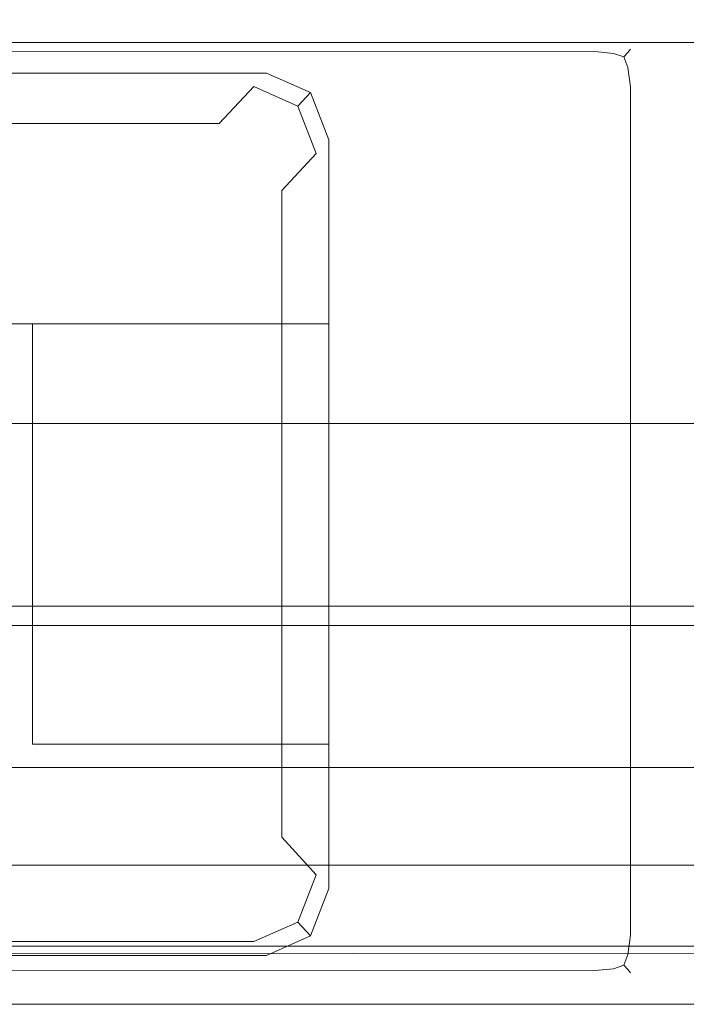
# Model space of a CAD drawing. Extents: x 0 to 1205, y -856 to 0.
# Drawn here: x 904 to 926, y -805 to -773 of the extents above; entities that cross this region are included whole.
import ezdxf

# ---------------------------------------------------------------- set-up
doc = ezdxf.new("R2010")
doc.units = 0
doc.header["$LTSCALE"] = 500
doc.header["$MEASUREMENT"] = 0
for name, color, linetype in [('NOVOTERM_CERAMIKA', 7, 'Continuous'), ('NOVOTERM_CHROM_MAT', 7, 'Continuous'), ('NOVOTERM_SZKL_CZARNE', 7, 'Continuous'), ('NOVOTERM_SZKLO', 7, 'Continuous'), ('NOVOTERM_USZCZELKA', 7, 'Continuous')]:
    doc.layers.add(name, color=color, linetype=linetype)

msp = doc.modelspace()

# ---------------------------------------------------------------- linework, layer by layer
at = {"layer": 'NOVOTERM_CERAMIKA', "lineweight": 0}
for points, invisible_edges in [([(4.762, -2.032, 0), (1197.018, -0.521, 0), (0, -794.36, 0), (4.762, -2.032, 0)], 15), ([(1200.238, -802.968, 0), (0, -794.36, 0), (1197.018, -0.521, 0), (1200.238, -802.968, 0)], 15), ([(130.549, -721.895, 2050.076), (1074.404, -721.895, 2050.076), (1099.517, -797.215, 2050.076), (105.436, -797.215, 2050.076)], 11), ([(1099.517, -736.027, 2057.819), (105.436, -736.027, 2057.819), (105.436, -797.215, 2057.819), (1099.517, -797.215, 2057.819)], 11), ([(1087.516, -740.993, 220), (117.484, -740.993, 220), (22.377, -798.459, 220), (1182.623, -798.459, 220)], 15), ([(7.982, -804.479, 0), (0, -794.36, 0), (1200.238, -802.968, 0), (7.982, -804.479, 0)], 15), ([(1099.517, -797.215, 2050.076), (1099.517, -797.215, 2057.819), (105.436, -797.215, 2057.819), (105.436, -797.215, 2050.076)], 15), ([(1182.623, -798.459, 220), (22.377, -798.459, 220), (14.723, -803.084, 217.843), (1190.277, -803.084, 217.843)], 11), ([(1193.448, -805, 0), (7.982, -804.479, 0), (1200.238, -802.968, 0), (1193.448, -805, 0)], 13), ([(1190.277, -803.084, 217.843), (14.723, -803.084, 217.843), (11.552, -805, 212.635), (1193.448, -805, 212.635)], 15), ([(11.552, -805, 0), (7.982, -804.479, 0), (1193.448, -805, 0), (11.552, -805, 0)], 15), ([(11.552, -805, 212.635), (11.552, -805, 0), (1193.448, -805, 0), (1193.448, -805, 212.635)], 13)]:
    msp.add_3dface(points, dxfattribs=dict(at, invisible_edges=invisible_edges))
at = {"layer": 'NOVOTERM_CHROM_MAT', "lineweight": 0}
for points, invisible_edges in [([(888.061, -773.13, 1851.733), (888.061, -773.13, 1892.096), (923.406, -773.13, 1892.096), (923.406, -773.13, 1851.733)], 15), ([(888.061, -773.13, 1851.733), (923.406, -773.13, 1851.733), (923.406, -773.28, 1851.053), (888.061, -773.263, 1851.02)], 15), ([(888.061, -773.263, 1892.809), (923.406, -773.28, 1892.776), (923.406, -773.13, 1892.096), (888.061, -773.13, 1892.096)], 15), ([(888.061, -773.13, 411.947), (888.061, -773.13, 452.311), (923.406, -773.13, 452.311), (923.406, -773.13, 411.947)], 15), ([(888.061, -773.13, 411.947), (923.406, -773.13, 411.947), (923.406, -773.28, 411.268), (888.061, -773.263, 411.234)], 15), ([(888.061, -773.263, 453.024), (923.406, -773.28, 452.99), (923.406, -773.13, 452.311), (888.061, -773.13, 452.311)], 15), ([(923.406, -773.13, 1851.733), (924.036, -773.239, 1851.683), (924.051, -773.416, 1850.984), (923.406, -773.28, 1851.053)], 15), ([(923.406, -773.13, 1892.096), (923.406, -773.28, 1892.776), (924.051, -773.416, 1892.845), (924.036, -773.239, 1892.146)], 15), ([(924.036, -773.239, 1892.146), (924.036, -773.239, 1851.683), (923.406, -773.13, 1851.733), (923.406, -773.13, 1892.096)], 15), ([(923.406, -773.13, 411.947), (924.036, -773.239, 411.897), (924.051, -773.416, 411.198), (923.406, -773.28, 411.268)], 15), ([(923.406, -773.13, 452.311), (923.406, -773.28, 452.99), (924.051, -773.416, 453.06), (924.036, -773.239, 452.36)], 15), ([(924.036, -773.239, 452.36), (924.036, -773.239, 411.897), (923.406, -773.13, 411.947), (923.406, -773.13, 452.311)], 15), ([(57.369, -773.375, 220.386), (57.369, -773.375, 226.964), (1150.031, -773.375, 226.964), (1150.031, -773.375, 220.386)], 4), ([(1150.031, -792.546, 220.386), (57.369, -792.546, 220.386), (57.369, -773.375, 220.386), (1150.031, -773.375, 220.386)], 13), ([(57.369, -792.546, 226.964), (1150.031, -792.546, 226.964), (1150.031, -773.375, 226.964), (57.369, -773.375, 226.964)], 7), ([(888.061, -773.263, 1851.02), (923.406, -773.28, 1851.053), (923.406, -773.665, 1850.46), (888.061, -773.643, 1850.415)], 11), ([(888.061, -773.643, 1893.413), (923.406, -773.665, 1893.368), (923.406, -773.28, 1892.776), (888.061, -773.263, 1892.809)], 15), ([(888.061, -773.263, 411.234), (923.406, -773.28, 411.268), (923.406, -773.665, 410.675), (888.061, -773.643, 410.63)], 11), ([(888.061, -773.643, 453.628), (923.406, -773.665, 453.583), (923.406, -773.28, 452.99), (888.061, -773.263, 453.024)], 15), ([(923.406, -773.28, 1851.053), (924.051, -773.416, 1850.984), (924.019, -773.729, 1850.504), (923.406, -773.665, 1850.46)], 11), ([(923.406, -773.28, 1892.776), (923.406, -773.665, 1893.368), (924.019, -773.729, 1893.325), (924.051, -773.416, 1892.845)], 13), ([(923.406, -773.28, 411.268), (924.051, -773.416, 411.198), (924.019, -773.729, 410.718), (923.406, -773.665, 410.675)], 11), ([(923.406, -773.28, 452.99), (923.406, -773.665, 453.583), (924.019, -773.729, 453.54), (924.051, -773.416, 453.06)], 13), ([(924.051, -773.416, 1850.984), (924.486, -773.699, 1850.971), (924.356, -773.848, 1850.611), (924.019, -773.729, 1850.504)], 9), ([(924.051, -773.416, 1892.845), (924.019, -773.729, 1893.325), (924.356, -773.848, 1893.217), (924.486, -773.699, 1892.858)], 9), ([(924.051, -773.416, 411.198), (924.486, -773.699, 411.185), (924.356, -773.848, 410.826), (924.019, -773.729, 410.718)], 9), ([(924.051, -773.416, 453.06), (924.019, -773.729, 453.54), (924.356, -773.848, 453.432), (924.486, -773.699, 453.072)], 9), ([(924.036, -773.239, 1851.683), (924.569, -773.591, 1851.624), (924.486, -773.699, 1850.971), (924.051, -773.416, 1850.984)], 13), ([(924.036, -773.239, 1892.146), (924.051, -773.416, 1892.845), (924.486, -773.699, 1892.858), (924.569, -773.591, 1892.204)], 11), ([(924.569, -773.591, 1892.204), (924.569, -773.591, 1851.624), (924.036, -773.239, 1851.683), (924.036, -773.239, 1892.146)], 15), ([(924.036, -773.239, 411.897), (924.569, -773.591, 411.839), (924.486, -773.699, 411.185), (924.051, -773.416, 411.198)], 13), ([(924.036, -773.239, 452.36), (924.051, -773.416, 453.06), (924.486, -773.699, 453.072), (924.569, -773.591, 452.419)], 11), ([(924.569, -773.591, 452.419), (924.569, -773.591, 411.839), (924.036, -773.239, 411.897), (924.036, -773.239, 452.36)], 15), ([(888.061, -773.643, 1850.415), (923.406, -773.665, 1850.46), (923.406, -774.227, 1850.045), (888.061, -774.211, 1850.011)], 15), ([(888.061, -774.211, 1893.817), (923.406, -774.227, 1893.784), (923.406, -773.665, 1893.368), (888.061, -773.643, 1893.413)], 11), ([(888.061, -773.643, 410.63), (923.406, -773.665, 410.675), (923.406, -774.227, 410.259), (888.061, -774.211, 410.226)], 15), ([(888.061, -774.211, 454.032), (923.406, -774.227, 453.998), (923.406, -773.665, 453.583), (888.061, -773.643, 453.628)], 11), ([(923.406, -774.227, 1850.045), (923.406, -773.665, 1850.46), (924.019, -773.729, 1850.504), (924.051, -774.185, 1850.164)], 15), ([(923.406, -774.227, 1893.784), (924.051, -774.185, 1893.664), (924.019, -773.729, 1893.325), (923.406, -773.665, 1893.368)], 15), ([(923.406, -774.227, 410.259), (923.406, -773.665, 410.675), (924.019, -773.729, 410.718), (924.051, -774.185, 410.379)], 15), ([(923.406, -774.227, 453.998), (924.051, -774.185, 453.879), (924.019, -773.729, 453.54), (923.406, -773.665, 453.583)], 15), ([(924.051, -774.185, 1850.164), (924.019, -773.729, 1850.504), (924.356, -773.848, 1850.611), (924.486, -774.196, 1850.442)], 15), ([(924.051, -774.185, 1893.664), (924.486, -774.196, 1893.387), (924.356, -773.848, 1893.217), (924.019, -773.729, 1893.325)], 13), ([(924.051, -774.185, 410.379), (924.019, -773.729, 410.718), (924.356, -773.848, 410.826), (924.486, -774.196, 410.657)], 15), ([(924.051, -774.185, 453.879), (924.486, -774.196, 453.601), (924.356, -773.848, 453.432), (924.019, -773.729, 453.54)], 13), ([(924.775, -774.139, 1850.888), (924.486, -774.196, 1850.442), (924.356, -773.848, 1850.611), (924.486, -773.699, 1850.971)], 13), ([(924.775, -774.139, 1892.941), (924.486, -773.699, 1892.858), (924.356, -773.848, 1893.217), (924.486, -774.196, 1893.387)], 15), ([(924.775, -774.139, 411.103), (924.486, -774.196, 410.657), (924.356, -773.848, 410.826), (924.486, -773.699, 411.185)], 13), ([(924.775, -774.139, 453.155), (924.486, -773.699, 453.072), (924.356, -773.848, 453.432), (924.486, -774.196, 453.601)], 15), ([(924.926, -774.13, 1851.565), (924.775, -774.139, 1850.888), (924.486, -773.699, 1850.971), (924.569, -773.591, 1851.624)], 15), ([(924.926, -774.13, 1892.263), (924.569, -773.591, 1892.204), (924.486, -773.699, 1892.858), (924.775, -774.139, 1892.941)], 15), ([(924.926, -774.13, 411.78), (924.775, -774.139, 411.103), (924.486, -773.699, 411.185), (924.569, -773.591, 411.839)], 15), ([(924.926, -774.13, 452.478), (924.569, -773.591, 452.419), (924.486, -773.699, 453.072), (924.775, -774.139, 453.155)], 15), ([(924.926, -774.13, 1892.263), (924.926, -774.13, 1851.565), (924.569, -773.591, 1851.624), (924.569, -773.591, 1892.204)], 11), ([(924.926, -774.13, 452.478), (924.926, -774.13, 411.78), (924.569, -773.591, 411.839), (924.569, -773.591, 452.419)], 11), ([(924.926, -774.8, 1850.852), (924.569, -774.828, 1850.307), (924.486, -774.196, 1850.442), (924.775, -774.139, 1850.888)], 13), ([(924.926, -774.8, 1892.976), (924.775, -774.139, 1892.941), (924.486, -774.196, 1893.387), (924.569, -774.828, 1893.522)], 15), ([(924.926, -774.8, 411.067), (924.569, -774.828, 410.522), (924.486, -774.196, 410.657), (924.775, -774.139, 411.103)], 13), ([(924.926, -774.8, 453.191), (924.775, -774.139, 453.155), (924.486, -774.196, 453.601), (924.569, -774.828, 453.736)], 15), ([(925.052, -774.776, 1851.516), (924.926, -774.8, 1850.852), (924.775, -774.139, 1850.888), (924.926, -774.13, 1851.565)], 15), ([(925.052, -774.776, 1892.313), (924.926, -774.13, 1892.263), (924.775, -774.139, 1892.941), (924.926, -774.8, 1892.976)], 15), ([(925.052, -774.776, 411.73), (924.926, -774.8, 411.067), (924.775, -774.139, 411.103), (924.926, -774.13, 411.78)], 15), ([(925.052, -774.776, 452.528), (924.926, -774.13, 452.478), (924.775, -774.139, 453.155), (924.926, -774.8, 453.191)], 15), ([(925.052, -774.776, 1892.313), (925.052, -774.776, 1851.516), (924.926, -774.13, 1851.565), (924.926, -774.13, 1892.263)], 15), ([(925.052, -774.776, 452.528), (925.052, -774.776, 411.73), (924.926, -774.13, 411.78), (924.926, -774.13, 452.478)], 15), ([(888.061, -774.211, 1850.011), (923.406, -774.227, 1850.045), (923.406, -774.881, 1849.87), (888.061, -774.881, 1849.87)], 15), ([(888.061, -774.881, 1893.959), (923.406, -774.881, 1893.959), (923.406, -774.227, 1893.784), (888.061, -774.211, 1893.817)], 15), ([(888.061, -774.211, 410.226), (923.406, -774.227, 410.259), (923.406, -774.881, 410.084), (888.061, -774.881, 410.084)], 15), ([(888.061, -774.881, 454.173), (923.406, -774.881, 454.173), (923.406, -774.227, 453.998), (888.061, -774.211, 454.032)], 15), ([(923.406, -774.881, 1849.87), (923.406, -774.227, 1850.045), (924.051, -774.185, 1850.164), (924.036, -774.857, 1849.962)], 15), ([(923.406, -774.881, 1893.959), (924.036, -774.857, 1893.867), (924.051, -774.185, 1893.664), (923.406, -774.227, 1893.784)], 15), ([(923.406, -774.881, 410.084), (923.406, -774.227, 410.259), (924.051, -774.185, 410.379), (924.036, -774.857, 410.176)], 15), ([(923.406, -774.881, 454.173), (924.036, -774.857, 454.081), (924.051, -774.185, 453.879), (923.406, -774.227, 453.998)], 15), ([(924.036, -774.857, 1849.962), (924.051, -774.185, 1850.164), (924.486, -774.196, 1850.442), (924.569, -774.828, 1850.307)], 15), ([(924.036, -774.857, 1893.867), (924.569, -774.828, 1893.522), (924.486, -774.196, 1893.387), (924.051, -774.185, 1893.664)], 13), ([(924.036, -774.857, 410.176), (924.051, -774.185, 410.379), (924.486, -774.196, 410.657), (924.569, -774.828, 410.522)], 15), ([(924.036, -774.857, 454.081), (924.569, -774.828, 453.736), (924.486, -774.196, 453.601), (924.051, -774.185, 453.879)], 13), ([(924.569, -802.729, 1850.307), (924.569, -774.828, 1850.307), (924.926, -774.8, 1850.852), (924.926, -802.757, 1850.852)], 15), ([(924.569, -774.828, 1893.522), (924.569, -802.729, 1893.522), (924.926, -802.757, 1892.976), (924.926, -774.8, 1892.976)], 15), ([(924.569, -802.729, 410.522), (924.569, -774.828, 410.522), (924.926, -774.8, 411.067), (924.926, -802.757, 411.067)], 15), ([(924.569, -774.828, 453.736), (924.569, -802.729, 453.736), (924.926, -802.757, 453.191), (924.926, -774.8, 453.191)], 15), ([(924.926, -802.757, 1850.852), (924.926, -774.8, 1850.852), (925.052, -774.776, 1851.516), (925.052, -802.781, 1851.516)], 15), ([(924.926, -774.8, 1892.976), (924.926, -802.757, 1892.976), (925.052, -802.781, 1892.313), (925.052, -774.776, 1892.313)], 15), ([(924.926, -802.757, 411.067), (924.926, -774.8, 411.067), (925.052, -774.776, 411.73), (925.052, -802.781, 411.73)], 15), ([(924.926, -774.8, 453.191), (924.926, -802.757, 453.191), (925.052, -802.781, 452.528), (925.052, -774.776, 452.528)], 15), ([(925.052, -774.776, 1851.516), (925.052, -774.776, 1892.313), (925.052, -802.781, 1892.313), (925.052, -802.781, 1851.516)], 15), ([(925.052, -774.776, 411.73), (925.052, -774.776, 452.528), (925.052, -802.781, 452.528), (925.052, -802.781, 411.73)], 15), ([(923.406, -774.881, 1893.959), (888.061, -774.881, 1893.959), (888.061, -802.676, 1893.959), (923.406, -802.676, 1893.959)], 13), ([(888.061, -774.881, 1849.87), (923.406, -774.881, 1849.87), (923.406, -802.676, 1849.87), (888.061, -802.676, 1849.87)], 15), ([(923.406, -774.881, 454.173), (888.061, -774.881, 454.173), (888.061, -802.676, 454.173), (923.406, -802.676, 454.173)], 13), ([(888.061, -774.881, 410.084), (923.406, -774.881, 410.084), (923.406, -802.676, 410.084), (888.061, -802.676, 410.084)], 15), ([(923.406, -802.676, 1849.87), (923.406, -774.881, 1849.87), (924.036, -774.857, 1849.962), (924.036, -802.7, 1849.962)], 15), ([(923.406, -774.881, 1893.959), (923.406, -802.676, 1893.959), (924.036, -802.7, 1893.867), (924.036, -774.857, 1893.867)], 15), ([(923.406, -802.676, 410.084), (923.406, -774.881, 410.084), (924.036, -774.857, 410.176), (924.036, -802.7, 410.176)], 15), ([(923.406, -774.881, 454.173), (923.406, -802.676, 454.173), (924.036, -802.7, 454.081), (924.036, -774.857, 454.081)], 15), ([(924.036, -802.7, 1849.962), (924.036, -774.857, 1849.962), (924.569, -774.828, 1850.307), (924.569, -802.729, 1850.307)], 11), ([(924.036, -774.857, 1893.867), (924.036, -802.7, 1893.867), (924.569, -802.729, 1893.522), (924.569, -774.828, 1893.522)], 11), ([(924.036, -802.7, 410.176), (924.036, -774.857, 410.176), (924.569, -774.828, 410.522), (924.569, -802.729, 410.522)], 11), ([(924.036, -774.857, 454.081), (924.036, -802.7, 454.081), (924.569, -802.729, 453.736), (924.569, -774.828, 453.736)], 11), ([(57.369, -792.546, 226.964), (57.369, -792.546, 252.265), (1150.031, -792.546, 252.265), (1150.031, -792.546, 226.964)], 1), ([(1150.031, -800.425, 220.386), (57.369, -800.425, 220.386), (57.369, -792.546, 220.386), (1150.031, -792.546, 220.386)], 4), ([(1150.031, -792.546, 252.265), (57.369, -792.546, 252.265), (57.369, -800.425, 252.265), (1150.031, -800.425, 252.265)], 15), ([(57.369, -800.425, 252.265), (57.369, -800.425, 226.964), (1150.031, -800.425, 226.964), (1150.031, -800.425, 252.265)], 7), ([(57.369, -800.425, 226.964), (57.369, -800.425, 220.386), (1150.031, -800.425, 220.386), (1150.031, -800.425, 226.964)], 10), ([(923.406, -803.33, 1850.045), (888.061, -803.346, 1850.011), (888.061, -802.676, 1849.87), (923.406, -802.676, 1849.87)], 15), ([(888.061, -803.346, 1893.817), (923.406, -803.33, 1893.784), (923.406, -802.676, 1893.959), (888.061, -802.676, 1893.959)], 15), ([(923.406, -803.33, 410.259), (888.061, -803.346, 410.226), (888.061, -802.676, 410.084), (923.406, -802.676, 410.084)], 15), ([(888.061, -803.346, 454.032), (923.406, -803.33, 453.998), (923.406, -802.676, 454.173), (888.061, -802.676, 454.173)], 15), ([(923.406, -802.676, 1849.87), (924.036, -802.7, 1849.962), (924.051, -803.372, 1850.164), (923.406, -803.33, 1850.045)], 15), ([(923.406, -802.676, 1893.959), (923.406, -803.33, 1893.784), (924.051, -803.372, 1893.664), (924.036, -802.7, 1893.867)], 15), ([(923.406, -802.676, 410.084), (924.036, -802.7, 410.176), (924.051, -803.372, 410.379), (923.406, -803.33, 410.259)], 15), ([(923.406, -802.676, 454.173), (923.406, -803.33, 453.998), (924.051, -803.372, 453.879), (924.036, -802.7, 454.081)], 15), ([(924.036, -802.7, 1849.962), (924.569, -802.729, 1850.307), (924.486, -803.361, 1850.442), (924.051, -803.372, 1850.164)], 13), ([(924.036, -802.7, 1893.867), (924.051, -803.372, 1893.664), (924.486, -803.361, 1893.387), (924.569, -802.729, 1893.522)], 11), ([(924.036, -802.7, 410.176), (924.569, -802.729, 410.522), (924.486, -803.361, 410.657), (924.051, -803.372, 410.379)], 13), ([(924.036, -802.7, 454.081), (924.051, -803.372, 453.879), (924.486, -803.361, 453.601), (924.569, -802.729, 453.736)], 11), ([(924.926, -802.757, 1850.852), (924.775, -803.418, 1850.888), (924.486, -803.361, 1850.442), (924.569, -802.729, 1850.307)], 15), ([(924.926, -802.757, 1892.976), (924.569, -802.729, 1893.522), (924.486, -803.361, 1893.387), (924.775, -803.418, 1892.941)], 15), ([(924.926, -802.757, 411.067), (924.775, -803.418, 411.103), (924.486, -803.361, 410.657), (924.569, -802.729, 410.522)], 15), ([(924.926, -802.757, 453.191), (924.569, -802.729, 453.736), (924.486, -803.361, 453.601), (924.775, -803.418, 453.155)], 15), ([(925.052, -802.781, 1851.516), (924.926, -803.427, 1851.565), (924.775, -803.418, 1850.888), (924.926, -802.757, 1850.852)], 15), ([(925.052, -802.781, 1892.313), (924.926, -802.757, 1892.976), (924.775, -803.418, 1892.941), (924.926, -803.427, 1892.263)], 15), ([(925.052, -802.781, 411.73), (924.926, -803.427, 411.78), (924.775, -803.418, 411.103), (924.926, -802.757, 411.067)], 15), ([(925.052, -802.781, 452.528), (924.926, -802.757, 453.191), (924.775, -803.418, 453.155), (924.926, -803.427, 452.478)], 15), ([(924.926, -803.427, 1892.263), (924.926, -803.427, 1851.565), (925.052, -802.781, 1851.516), (925.052, -802.781, 1892.313)], 15), ([(924.926, -803.427, 452.478), (924.926, -803.427, 411.78), (925.052, -802.781, 411.73), (925.052, -802.781, 452.528)], 15), ([(923.406, -803.892, 1850.46), (888.061, -803.914, 1850.415), (888.061, -803.346, 1850.011), (923.406, -803.33, 1850.045)], 15), ([(888.061, -803.914, 1893.413), (923.406, -803.892, 1893.368), (923.406, -803.33, 1893.784), (888.061, -803.346, 1893.817)], 15), ([(923.406, -803.892, 410.675), (888.061, -803.914, 410.63), (888.061, -803.346, 410.226), (923.406, -803.33, 410.259)], 15), ([(888.061, -803.914, 453.628), (923.406, -803.892, 453.583), (923.406, -803.33, 453.998), (888.061, -803.346, 454.032)], 15), ([(923.406, -803.33, 1850.045), (924.051, -803.372, 1850.164), (924.019, -803.828, 1850.504), (923.406, -803.892, 1850.46)], 11), ([(923.406, -803.33, 1893.784), (923.406, -803.892, 1893.368), (924.019, -803.828, 1893.325), (924.051, -803.372, 1893.664)], 13), ([(923.406, -803.33, 410.259), (924.051, -803.372, 410.379), (924.019, -803.828, 410.718), (923.406, -803.892, 410.675)], 11), ([(923.406, -803.33, 453.998), (923.406, -803.892, 453.583), (924.019, -803.828, 453.54), (924.051, -803.372, 453.879)], 13), ([(924.051, -803.372, 1850.164), (924.486, -803.361, 1850.442), (924.356, -803.709, 1850.611), (924.019, -803.828, 1850.504)], 9), ([(924.051, -803.372, 1893.664), (924.019, -803.828, 1893.325), (924.356, -803.709, 1893.217), (924.486, -803.361, 1893.387)], 9), ([(924.051, -803.372, 410.379), (924.486, -803.361, 410.657), (924.356, -803.709, 410.826), (924.019, -803.828, 410.718)], 9), ([(924.051, -803.372, 453.879), (924.019, -803.828, 453.54), (924.356, -803.709, 453.432), (924.486, -803.361, 453.601)], 9), ([(924.775, -803.418, 1850.888), (924.486, -803.858, 1850.971), (924.356, -803.709, 1850.611), (924.486, -803.361, 1850.442)], 13), ([(924.775, -803.418, 1892.941), (924.486, -803.361, 1893.387), (924.356, -803.709, 1893.217), (924.486, -803.858, 1892.858)], 15), ([(924.775, -803.418, 411.103), (924.486, -803.858, 411.185), (924.356, -803.709, 410.826), (924.486, -803.361, 410.657)], 13), ([(924.775, -803.418, 453.155), (924.486, -803.361, 453.601), (924.356, -803.709, 453.432), (924.486, -803.858, 453.072)], 15), ([(924.926, -803.427, 1851.565), (924.569, -803.967, 1851.624), (924.486, -803.858, 1850.971), (924.775, -803.418, 1850.888)], 13), ([(924.926, -803.427, 1892.263), (924.775, -803.418, 1892.941), (924.486, -803.858, 1892.858), (924.569, -803.967, 1892.204)], 15), ([(924.926, -803.427, 411.78), (924.569, -803.967, 411.839), (924.486, -803.858, 411.185), (924.775, -803.418, 411.103)], 13), ([(924.926, -803.427, 452.478), (924.775, -803.418, 453.155), (924.486, -803.858, 453.072), (924.569, -803.967, 452.419)], 15), ([(924.569, -803.967, 1892.204), (924.569, -803.967, 1851.624), (924.926, -803.427, 1851.565), (924.926, -803.427, 1892.263)], 15), ([(924.569, -803.967, 452.419), (924.569, -803.967, 411.839), (924.926, -803.427, 411.78), (924.926, -803.427, 452.478)], 15), ([(923.406, -804.278, 1851.053), (888.061, -804.294, 1851.02), (888.061, -803.914, 1850.415), (923.406, -803.892, 1850.46)], 11), ([(888.061, -804.294, 1892.809), (923.406, -804.278, 1892.776), (923.406, -803.892, 1893.368), (888.061, -803.914, 1893.413)], 11), ([(923.406, -804.278, 411.268), (888.061, -804.294, 411.234), (888.061, -803.914, 410.63), (923.406, -803.892, 410.675)], 11), ([(888.061, -804.294, 453.024), (923.406, -804.278, 452.99), (923.406, -803.892, 453.583), (888.061, -803.914, 453.628)], 11), ([(923.406, -804.278, 1851.053), (923.406, -803.892, 1850.46), (924.019, -803.828, 1850.504), (924.051, -804.142, 1850.984)], 15), ([(923.406, -804.278, 1892.776), (924.051, -804.142, 1892.845), (924.019, -803.828, 1893.325), (923.406, -803.892, 1893.368)], 15), ([(923.406, -804.278, 411.268), (923.406, -803.892, 410.675), (924.019, -803.828, 410.718), (924.051, -804.142, 411.198)], 15), ([(923.406, -804.278, 452.99), (924.051, -804.142, 453.06), (924.019, -803.828, 453.54), (923.406, -803.892, 453.583)], 15), ([(924.051, -804.142, 1850.984), (924.019, -803.828, 1850.504), (924.356, -803.709, 1850.611), (924.486, -803.858, 1850.971)], 15), ([(924.051, -804.142, 1892.845), (924.486, -803.858, 1892.858), (924.356, -803.709, 1893.217), (924.019, -803.828, 1893.325)], 13), ([(924.051, -804.142, 411.198), (924.019, -803.828, 410.718), (924.356, -803.709, 410.826), (924.486, -803.858, 411.185)], 15), ([(924.051, -804.142, 453.06), (924.486, -803.858, 453.072), (924.356, -803.709, 453.432), (924.019, -803.828, 453.54)], 13), ([(924.036, -804.318, 1851.683), (924.051, -804.142, 1850.984), (924.486, -803.858, 1850.971), (924.569, -803.967, 1851.624)], 15), ([(924.036, -804.318, 1892.146), (924.569, -803.967, 1892.204), (924.486, -803.858, 1892.858), (924.051, -804.142, 1892.845)], 13), ([(924.036, -804.318, 411.897), (924.051, -804.142, 411.198), (924.486, -803.858, 411.185), (924.569, -803.967, 411.839)], 15), ([(924.036, -804.318, 452.36), (924.569, -803.967, 452.419), (924.486, -803.858, 453.072), (924.051, -804.142, 453.06)], 13), ([(923.406, -804.427, 1851.733), (923.406, -804.278, 1851.053), (924.051, -804.142, 1850.984), (924.036, -804.318, 1851.683)], 15), ([(923.406, -804.427, 1892.096), (924.036, -804.318, 1892.146), (924.051, -804.142, 1892.845), (923.406, -804.278, 1892.776)], 15), ([(923.406, -804.427, 411.947), (923.406, -804.278, 411.268), (924.051, -804.142, 411.198), (924.036, -804.318, 411.897)], 15), ([(923.406, -804.427, 452.311), (924.036, -804.318, 452.36), (924.051, -804.142, 453.06), (923.406, -804.278, 452.99)], 15), ([(924.036, -804.318, 1892.146), (924.036, -804.318, 1851.683), (924.569, -803.967, 1851.624), (924.569, -803.967, 1892.204)], 11), ([(924.036, -804.318, 452.36), (924.036, -804.318, 411.897), (924.569, -803.967, 411.839), (924.569, -803.967, 452.419)], 11), ([(923.406, -804.427, 1851.733), (888.061, -804.427, 1851.733), (888.061, -804.294, 1851.02), (923.406, -804.278, 1851.053)], 15), ([(888.061, -804.427, 1892.096), (923.406, -804.427, 1892.096), (923.406, -804.278, 1892.776), (888.061, -804.294, 1892.809)], 15), ([(923.406, -804.427, 411.947), (888.061, -804.427, 411.947), (888.061, -804.294, 411.234), (923.406, -804.278, 411.268)], 15), ([(888.061, -804.427, 452.311), (923.406, -804.427, 452.311), (923.406, -804.278, 452.99), (888.061, -804.294, 453.024)], 15), ([(923.406, -804.427, 1851.733), (923.406, -804.427, 1892.096), (888.061, -804.427, 1892.096), (888.061, -804.427, 1851.733)], 15), ([(923.406, -804.427, 411.947), (923.406, -804.427, 452.311), (888.061, -804.427, 452.311), (888.061, -804.427, 411.947)], 15), ([(923.406, -804.427, 1892.096), (923.406, -804.427, 1851.733), (924.036, -804.318, 1851.683), (924.036, -804.318, 1892.146)], 15), ([(923.406, -804.427, 452.311), (923.406, -804.427, 411.947), (924.036, -804.318, 411.897), (924.036, -804.318, 452.36)], 15)]:
    msp.add_3dface(points, dxfattribs=dict(at, invisible_edges=invisible_edges))
at = {"layer": 'NOVOTERM_SZKL_CZARNE', "lineweight": 0}
msp.add_3dface([(891.089, -785.906, 1901.422), (891.089, -785.906, 2037.508), (1157.619, -785.906, 2037.508), (1157.619, -785.906, 1901.422)], dxfattribs=at)
for points, invisible_edges in [([(1157.619, -791.906, 2037.508), (1157.619, -785.906, 2037.508), (891.089, -785.906, 2037.508), (891.089, -791.906, 2037.508)], 15), ([(1157.619, -791.906, 1901.422), (1157.619, -791.906, 2037.508), (891.089, -791.906, 2037.508), (891.089, -791.906, 1901.422)], 1)]:
    msp.add_3dface(points, dxfattribs=dict(at, invisible_edges=invisible_edges))
at = {"layer": 'NOVOTERM_SZKLO', "lineweight": 0}
msp.add_3dface([(1157.619, -785.906, 224.496), (1157.619, -791.906, 224.496), (891.089, -791.906, 224.496), (891.089, -785.906, 224.496)], dxfattribs=at)
for points, invisible_edges in [([(891.089, -785.906, 224.496), (891.089, -785.906, 1901.422), (1157.619, -785.906, 1901.422), (1157.619, -785.906, 224.496)], 13), ([(1157.619, -791.906, 224.496), (1157.619, -791.906, 1901.422), (891.089, -791.906, 1901.422), (891.089, -791.906, 224.496)], 12)]:
    msp.add_3dface(points, dxfattribs=dict(at, invisible_edges=invisible_edges))
at = {"layer": 'NOVOTERM_USZCZELKA', "lineweight": 0}
for points, invisible_edges in [([(885.257, -775.02, 220), (899.47, -774.376, 220), (914.057, -775.02, 220), (885.257, -775.02, 220)], 15), ([(899.47, -774.376, 220), (912.606, -774.376, 220), (914.057, -775.02, 220), (899.47, -774.376, 220)], 12), ([(912.19, -774.821, 2048.459), (912.606, -774.376, 2046.799), (899.47, -774.376, 2046.799), (899.47, -774.821, 2048.459)], 15), ([(912.606, -774.376, 231.694), (899.47, -774.376, 231.694), (899.47, -774.376, 2038.425), (912.606, -774.376, 2038.425)], 15), ([(912.606, -774.376, 220), (899.47, -774.376, 220), (899.47, -774.376, 231.694), (912.606, -774.376, 231.694)], 15), ([(912.606, -774.376, 2038.425), (899.47, -774.376, 2038.425), (899.47, -774.376, 2046.799), (912.606, -774.376, 2046.799)], 15), ([(912.19, -774.821, 2048.459), (913.641, -775.465, 2048.459), (914.057, -775.02, 2046.799), (912.606, -774.376, 2046.799)], 14), ([(914.057, -775.02, 2038.425), (912.606, -774.376, 2038.425), (912.606, -774.376, 2046.799), (914.057, -775.02, 2046.799)], 7), ([(912.606, -774.376, 2038.425), (914.057, -775.02, 2038.425), (914.057, -775.02, 231.694), (912.606, -774.376, 231.694)], 15), ([(912.606, -774.376, 231.694), (914.057, -775.02, 231.694), (914.057, -775.02, 220), (912.606, -774.376, 220)], 15), ([(914.658, -782.62, 220), (884.613, -782.62, 220), (885.257, -775.02, 220), (914.658, -782.62, 220)], 14), ([(885.257, -775.02, 220), (914.057, -775.02, 220), (914.658, -782.62, 220), (885.257, -775.02, 220)], 15), ([(911.056, -776.036, 2049.674), (912.19, -774.821, 2048.459), (899.47, -774.821, 2048.459), (899.47, -776.036, 2049.674)], 7), ([(911.056, -776.036, 2049.674), (912.507, -776.68, 2049.674), (913.641, -775.465, 2048.459), (912.19, -774.821, 2048.459)], 7), ([(913.641, -775.465, 2048.459), (914.243, -777.019, 2048.459), (914.658, -776.574, 2046.799), (914.057, -775.02, 2046.799)], 6), ([(914.057, -775.02, 220), (914.658, -776.574, 220), (914.658, -782.62, 220), (914.057, -775.02, 220)], 12), ([(914.658, -776.574, 2038.425), (914.057, -775.02, 2038.425), (914.057, -775.02, 2046.799), (914.658, -776.574, 2046.799)], 15), ([(914.057, -775.02, 2038.425), (914.658, -776.574, 2038.425), (914.658, -776.574, 231.694), (914.057, -775.02, 231.694)], 7), ([(914.057, -775.02, 231.694), (914.658, -776.574, 231.694), (914.658, -776.574, 220), (914.057, -775.02, 220)], 7), ([(912.507, -776.68, 2049.674), (913.108, -778.234, 2049.674), (914.243, -777.019, 2048.459), (913.641, -775.465, 2048.459)], 15), ([(909.506, -777.696, 2050.119), (911.056, -776.036, 2049.674), (899.47, -776.036, 2049.674), (899.47, -777.696, 2050.119)], 15), ([(909.506, -777.696, 2050.119), (910.957, -778.339, 2050.119), (912.507, -776.68, 2049.674), (911.056, -776.036, 2049.674)], 15), ([(910.957, -778.339, 2050.119), (911.558, -779.893, 2050.119), (913.108, -778.234, 2049.674), (912.507, -776.68, 2049.674)], 15), ([(914.658, -782.62, 2046.799), (914.658, -776.574, 2046.799), (914.243, -777.019, 2048.459), (914.243, -782.62, 2048.459)], 15), ([(914.658, -782.62, 2038.425), (914.658, -776.574, 2038.425), (914.658, -776.574, 2046.799), (914.658, -782.62, 2046.799)], 15), ([(914.658, -782.62, 220), (914.658, -776.574, 220), (914.658, -776.574, 231.694), (914.658, -782.62, 231.694)], 15), ([(914.658, -782.62, 231.694), (914.658, -776.574, 231.694), (914.658, -776.574, 2038.425), (914.658, -782.62, 2038.425)], 7), ([(914.243, -782.62, 2048.459), (914.243, -777.019, 2048.459), (913.108, -778.234, 2049.674), (913.108, -782.62, 2049.674)], 13), ([(910.957, -778.339, 2050.119), (899.47, -777.696, 2050.119), (888.576, -778.339, 2050.119), (910.957, -778.339, 2050.119)], 15), ([(910.957, -778.339, 2050.119), (909.506, -777.696, 2050.119), (899.47, -777.696, 2050.119), (910.957, -778.339, 2050.119)], 15), ([(887.933, -782.62, 2050.119), (911.558, -782.62, 2050.119), (910.957, -778.339, 2050.119), (887.933, -782.62, 2050.119)], 14), ([(910.957, -778.339, 2050.119), (888.576, -778.339, 2050.119), (887.933, -782.62, 2050.119), (910.957, -778.339, 2050.119)], 15), ([(911.558, -782.62, 2050.119), (911.558, -779.893, 2050.119), (910.957, -778.339, 2050.119), (911.558, -782.62, 2050.119)], 15), ([(913.108, -782.62, 2049.674), (913.108, -778.234, 2049.674), (911.558, -779.893, 2050.119), (911.558, -782.62, 2050.119)], 14), ([(914.658, -782.62, 220), (914.658, -796.447, 220), (899.47, -796.447, 220), (899.47, -782.62, 220)], 7), ([(899.47, -782.62, 2050.119), (899.47, -796.447, 2050.119), (911.558, -796.447, 2050.119), (911.558, -782.62, 2050.119)], 7), ([(904.919, -796.447, 231.694), (904.919, -782.62, 231.694), (904.919, -782.62, 2038.425), (904.919, -796.447, 2038.425)], 13), ([(914.658, -782.62, 2038.425), (904.919, -782.62, 2038.425), (904.919, -782.62, 231.694), (914.658, -782.62, 231.694)], 15), ([(911.558, -796.447, 2050.119), (913.108, -796.447, 2049.674), (913.108, -782.62, 2049.674), (911.558, -782.62, 2050.119)], 15), ([(913.108, -796.447, 2049.674), (914.243, -796.447, 2048.459), (914.243, -782.62, 2048.459), (913.108, -782.62, 2049.674)], 7), ([(914.243, -796.447, 2048.459), (914.658, -796.447, 2046.799), (914.658, -782.62, 2046.799), (914.243, -782.62, 2048.459)], 15), ([(914.658, -796.447, 220), (914.658, -782.62, 220), (914.658, -782.62, 231.694), (914.658, -796.447, 231.694)], 14), ([(914.658, -796.447, 2038.425), (914.658, -782.62, 2038.425), (914.658, -782.62, 2046.799), (914.658, -796.447, 2046.799)], 15), ([(899.47, -796.447, 220), (914.658, -796.447, 220), (914.658, -801.192, 220), (899.47, -796.447, 220)], 13), ([(912.606, -803.39, 220), (899.47, -803.39, 220), (899.47, -796.447, 220), (912.606, -803.39, 220)], 14), ([(914.658, -801.192, 220), (912.606, -803.39, 220), (899.47, -796.447, 220), (914.658, -801.192, 220)], 15), ([(911.558, -796.447, 2050.119), (899.47, -796.447, 2050.119), (899.47, -800.024, 2050.119), (911.558, -796.447, 2050.119)], 15), ([(899.47, -800.024, 2050.119), (910.957, -799.38, 2050.119), (911.558, -796.447, 2050.119), (899.47, -800.024, 2050.119)], 15), ([(914.658, -796.447, 231.694), (904.919, -796.447, 231.694), (904.919, -796.447, 2038.425), (914.658, -796.447, 2038.425)], 5), ([(910.957, -799.38, 2050.119), (911.558, -797.825, 2050.119), (911.558, -796.447, 2050.119), (910.957, -799.38, 2050.119)], 15), ([(911.558, -797.825, 2050.119), (913.108, -799.509, 2049.674), (913.108, -796.447, 2049.674), (911.558, -796.447, 2050.119)], 15), ([(913.108, -799.509, 2049.674), (914.243, -800.741, 2048.459), (914.243, -796.447, 2048.459), (913.108, -796.447, 2049.674)], 7), ([(914.243, -800.741, 2048.459), (914.658, -801.192, 2046.799), (914.658, -796.447, 2046.799), (914.243, -796.447, 2048.459)], 15), ([(914.658, -801.192, 2038.425), (914.658, -796.447, 2038.425), (914.658, -796.447, 2046.799), (914.658, -801.192, 2046.799)], 15), ([(914.658, -801.192, 231.695), (914.658, -796.447, 231.694), (914.658, -796.447, 2038.425), (914.658, -801.192, 2038.425)], 15), ([(914.658, -801.192, 220), (914.658, -796.447, 220), (914.658, -796.447, 231.694), (914.658, -801.192, 231.695)], 15), ([(911.558, -797.825, 2050.119), (910.957, -799.38, 2050.119), (912.507, -801.063, 2049.674), (913.108, -799.509, 2049.674)], 15), ([(899.47, -800.024, 2050.119), (909.506, -800.024, 2050.119), (910.957, -799.38, 2050.119), (899.47, -800.024, 2050.119)], 15), ([(910.957, -799.38, 2050.119), (909.506, -800.024, 2050.119), (911.056, -801.707, 2049.674), (912.507, -801.063, 2049.674)], 15), ([(913.108, -799.509, 2049.674), (912.507, -801.063, 2049.674), (913.641, -802.295, 2048.459), (914.243, -800.741, 2048.459)], 7), ([(899.47, -800.024, 2050.119), (899.47, -801.707, 2049.674), (911.056, -801.707, 2049.674), (909.506, -800.024, 2050.119)], 15), ([(914.243, -800.741, 2048.459), (913.641, -802.295, 2048.459), (914.057, -802.746, 2046.799), (914.658, -801.192, 2046.799)], 14), ([(912.507, -801.063, 2049.674), (911.056, -801.707, 2049.674), (912.19, -802.939, 2048.459), (913.641, -802.295, 2048.459)], 15), ([(914.658, -801.192, 220), (914.057, -802.746, 220), (912.606, -803.39, 220), (914.658, -801.192, 220)], 12), ([(914.658, -801.192, 2046.799), (914.057, -802.746, 2046.799), (914.057, -802.746, 2038.425), (914.658, -801.192, 2038.425)], 15), ([(914.057, -802.746, 231.695), (914.658, -801.192, 231.695), (914.658, -801.192, 2038.425), (914.057, -802.746, 2038.425)], 7), ([(914.057, -802.746, 220), (914.658, -801.192, 220), (914.658, -801.192, 231.695), (914.057, -802.746, 231.695)], 7), ([(899.47, -801.707, 2049.674), (899.47, -802.939, 2048.459), (912.19, -802.939, 2048.459), (911.056, -801.707, 2049.674)], 15), ([(913.641, -802.295, 2048.459), (912.19, -802.939, 2048.459), (912.606, -803.39, 2046.799), (914.057, -802.746, 2046.799)], 6), ([(899.47, -802.939, 2048.459), (899.47, -803.39, 2046.799), (912.606, -803.39, 2046.799), (912.19, -802.939, 2048.459)], 7), ([(914.057, -802.746, 2046.799), (912.606, -803.39, 2046.799), (912.606, -803.39, 2038.425), (914.057, -802.746, 2038.425)], 7), ([(912.606, -803.39, 231.695), (914.057, -802.746, 231.695), (914.057, -802.746, 2038.425), (912.606, -803.39, 2038.425)], 15), ([(912.606, -803.39, 220), (914.057, -802.746, 220), (914.057, -802.746, 231.695), (912.606, -803.39, 231.695)], 15), ([(899.47, -803.39, 2038.425), (912.606, -803.39, 2038.425), (912.606, -803.39, 2046.799), (899.47, -803.39, 2046.799)], 15), ([(899.47, -803.39, 231.694), (912.606, -803.39, 231.695), (912.606, -803.39, 2038.425), (899.47, -803.39, 2038.425)], 15), ([(899.47, -803.39, 220), (912.606, -803.39, 220), (912.606, -803.39, 231.695), (899.47, -803.39, 231.694)], 15)]:
    msp.add_3dface(points, dxfattribs=dict(at, invisible_edges=invisible_edges))
for points in [[(914.658, -796.447, 2038.425), (904.919, -796.447, 2038.425), (904.919, -782.62, 2038.425), (914.658, -782.62, 2038.425)], [(914.658, -782.62, 231.694), (904.919, -782.62, 231.694), (904.919, -796.447, 231.694), (914.658, -796.447, 231.694)]]:
    msp.add_3dface(points, dxfattribs=at)

doc.saveas('drawing.dxf')
